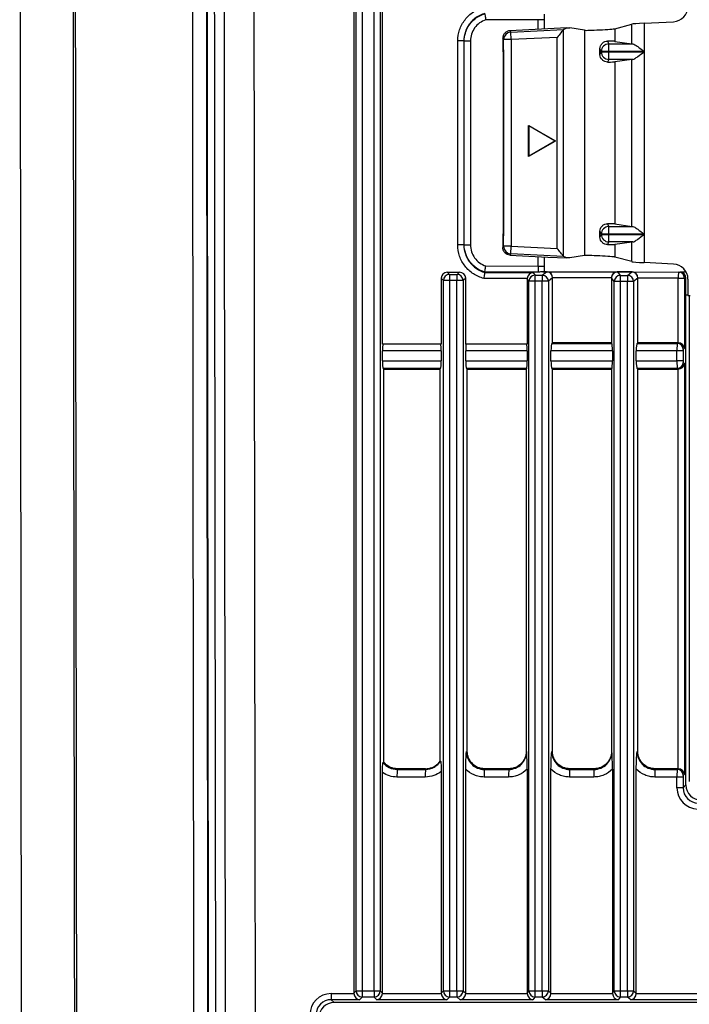
# Model space of a CAD drawing. Units: millimetres. Extents: x 12 to 808, y 36 to 544.
# Drawn here: x 424 to 446, y 339 to 371 of the extents above; entities that cross this region are included whole.
import ezdxf

# ---------------------------------------------------------------- set-up
doc = ezdxf.new("R2010")
doc.units = ezdxf.units.MM

msp = doc.modelspace()

# ---------------------------------------------------------------- linework, layer by layer
at = {"color": 7, "linetype": 'Continuous', "lineweight": 25}
for p, q in [((434.732, 390.382), (434.732, 339.112)), ((434.804, 339.184), (434.804, 384.054)), ((435, 384.054), (435, 339.184)), ((435.393, 339.184), (435.393, 384.054)), ((435.596, 384.054), (435.596, 339.184)), ((423.759, 380.509), (423.85, 306.643)), ((435.667, 360.444), (435.667, 373.663)), ((440.982, 371.287), (440.982, 371.103)), ((440.779, 371.103), (439.062, 371.098)), ((440.982, 371.103), (440.779, 371.103)), ((440.982, 371.103), (440.982, 370.797)), ((441.718, 370.836), (441.102, 370.804)), ((441.609, 370.783), (441.718, 370.836)), ((441.718, 370.836), (441.818, 370.834)), ((442.306, 370.754), (441.818, 370.834)), ((443.298, 370.806), (443.859, 370.956)), ((443.859, 370.31), (443.859, 370.956)), ((444.256, 370.986), (445.225, 371.037)), ((444.256, 370.986), (444.256, 370.058)), ((441.101, 370.804), (439.854, 370.739)), ((439.854, 370.739), (439.854, 370.739)), ((439.854, 370.739), (439.882, 370.698)), ((439.882, 370.698), (441.609, 370.783)), ((439.894, 370.449), (439.882, 370.698)), ((441.403, 370.523), (439.894, 370.449)), ((441.102, 370.804), (441.101, 370.804)), ((441.403, 363.584), (441.403, 370.523)), ((441.602, 370.772), (441.602, 363.335)), ((442.306, 370.754), (442.306, 363.353)), ((443.298, 370.806), (443.298, 370.39)), ((438.139, 363.704), (438.139, 370.404)), ((438.342, 370.404), (438.139, 370.404)), ((438.342, 370.404), (438.342, 363.704)), ((438.353, 370.404), (438.342, 370.404)), ((438.353, 363.704), (438.353, 370.404)), ((438.353, 370.404), (438.555, 370.404)), ((438.555, 370.404), (438.555, 363.704)), ((439.644, 370.449), (439.617, 370.489)), ((439.617, 370.489), (439.617, 370.118)), ((439.617, 370.48), (439.617, 370.118)), ((439.617, 370.48), (439.617, 370.118)), ((439.894, 370.449), (439.644, 370.449)), ((439.644, 363.658), (439.644, 370.449)), ((439.894, 370.449), (439.894, 363.658)), ((443.06, 370.397), (443.104, 370.308)), ((443.104, 370.058), (443.104, 370.308)), ((443.104, 370.308), (443.887, 370.308)), ((443.298, 370.39), (443.859, 370.31)), ((439.617, 370.118), (439.643, 370.11)), ((439.617, 370.118), (439.617, 370.118)), ((439.643, 370.11), (439.643, 363.997)), ((439.643, 370.102), (439.643, 364.006)), ((439.643, 370.102), (439.643, 364.006)), ((442.854, 370.058), (442.809, 370.148)), ((442.809, 369.959), (442.809, 370.148)), ((442.809, 369.959), (442.854, 370.049)), ((443.104, 370.058), (442.854, 370.058)), ((442.854, 370.049), (442.854, 370.058)), ((442.854, 370.049), (443.104, 370.049)), ((443.104, 370.058), (443.104, 370.049)), ((444.256, 370.058), (443.104, 370.058)), ((443.104, 370.049), (444.256, 370.049)), ((443.104, 369.799), (443.104, 370.049)), ((444.256, 370.049), (444.256, 364.058)), ((443.104, 369.799), (443.06, 369.711)), ((443.887, 369.799), (443.104, 369.799)), ((443.859, 369.798), (443.298, 369.717)), ((443.298, 369.717), (443.298, 364.39)), ((443.859, 364.31), (443.859, 369.798)), ((440.463, 367.631), (441.353, 367.117)), ((440.463, 366.603), (440.463, 367.631)), ((440.471, 367.614), (440.463, 367.631)), ((440.471, 367.614), (440.471, 366.614)), ((441.337, 367.114), (440.471, 367.614)), ((441.353, 367.117), (440.463, 366.603)), ((440.471, 366.614), (441.337, 367.114)), ((441.337, 367.114), (441.353, 367.117)), ((440.471, 366.614), (440.463, 366.603)), ((443.06, 364.397), (443.104, 364.308)), ((443.298, 364.39), (443.859, 364.31)), ((442.854, 364.058), (442.809, 364.148)), ((442.809, 363.959), (442.809, 364.148)), ((442.809, 363.959), (442.854, 364.049)), ((442.854, 364.049), (442.854, 364.058)), ((443.104, 364.058), (442.854, 364.058)), ((442.854, 364.049), (443.104, 364.049)), ((443.104, 364.058), (443.104, 364.308)), ((443.104, 364.308), (443.887, 364.308)), ((443.104, 364.058), (443.104, 364.049)), ((444.256, 364.058), (443.104, 364.058)), ((443.104, 364.049), (444.256, 364.049)), ((443.104, 363.799), (443.104, 364.049)), ((444.256, 364.049), (444.256, 363.121)), ((438.342, 363.704), (438.139, 363.704)), ((438.342, 363.704), (438.353, 363.704)), ((438.353, 363.704), (438.555, 363.704)), ((439.643, 363.997), (439.617, 363.989)), ((439.617, 363.989), (439.617, 363.627)), ((439.617, 363.989), (439.617, 363.627)), ((439.617, 363.989), (439.617, 363.619)), ((439.617, 363.989), (439.617, 363.989)), ((443.104, 363.799), (443.06, 363.711)), ((443.887, 363.799), (443.104, 363.799)), ((443.859, 363.797), (443.298, 363.717)), ((443.298, 363.717), (443.298, 363.301)), ((443.859, 363.151), (443.859, 363.797)), ((439.617, 363.619), (439.644, 363.658)), ((439.617, 363.618), (439.617, 363.618)), ((439.894, 363.658), (439.644, 363.658)), ((439.882, 363.409), (439.854, 363.368)), ((439.882, 363.409), (439.894, 363.658)), ((441.609, 363.324), (439.882, 363.409)), ((439.894, 363.658), (441.403, 363.584)), ((439.854, 363.368), (439.854, 363.368)), ((439.854, 363.368), (441.101, 363.304)), ((440.982, 363.31), (440.982, 363.004)), ((441.101, 363.304), (441.102, 363.304)), ((441.102, 363.304), (441.718, 363.272)), ((441.718, 363.272), (441.609, 363.324)), ((441.818, 363.274), (441.718, 363.272)), ((442.306, 363.353), (441.818, 363.274)), ((443.859, 363.151), (443.298, 363.301)), ((445.225, 363.07), (444.256, 363.121)), ((437.796, 362.804), (437.868, 362.732)), ((437.796, 362.804), (438.202, 362.804)), ((437.868, 362.732), (438.116, 362.732)), ((438.116, 362.732), (438.202, 362.804)), ((439.029, 362.81), (439.027, 362.798)), ((439.027, 362.798), (440.607, 362.794)), ((440.782, 362.805), (439.029, 362.81)), ((439.062, 363.009), (440.779, 363.004)), ((440.607, 362.794), (440.677, 362.706)), ((440.779, 363.004), (440.982, 363.004)), ((440.916, 362.706), (441.054, 362.82)), ((441.054, 362.82), (440.929, 362.82)), ((440.939, 362.821), (441.054, 362.82)), ((440.982, 363.004), (440.982, 362.821)), ((441.054, 362.82), (441.074, 362.82)), ((441.074, 362.82), (443.372, 362.814)), ((443.372, 362.814), (443.385, 362.814)), ((443.385, 362.814), (443.477, 362.699)), ((443.854, 362.812), (443.385, 362.814)), ((443.385, 362.814), (443.854, 362.813)), ((443.716, 362.698), (443.854, 362.812)), ((443.854, 362.813), (443.874, 362.813)), ((443.874, 362.813), (445.384, 362.809)), ((445.384, 362.809), (445.432, 362.809)), ((445.638, 362.808), (445.432, 362.809)), ((437.669, 362.533), (437.597, 362.605)), ((437.597, 362.605), (437.597, 360.444)), ((437.669, 339.184), (437.669, 362.533)), ((437.865, 362.533), (437.669, 362.533)), ((437.865, 362.533), (437.865, 339.184)), ((438.113, 362.533), (437.865, 362.533)), ((438.315, 362.533), (438.113, 362.533)), ((438.113, 339.184), (438.113, 362.533)), ((438.401, 362.604), (438.315, 362.533)), ((438.315, 362.533), (438.315, 339.184)), ((438.401, 360.444), (438.401, 362.604)), ((440.42, 362.595), (438.996, 362.599)), ((440.477, 362.507), (440.42, 362.579)), ((440.42, 362.579), (440.42, 360.444)), ((440.673, 362.507), (440.477, 362.507)), ((440.477, 339.184), (440.477, 362.507)), ((440.913, 362.506), (440.673, 362.507)), ((440.673, 362.507), (440.673, 339.184)), ((440.677, 362.706), (440.916, 362.706)), ((441.115, 362.506), (440.913, 362.506)), ((440.913, 339.184), (440.913, 362.506)), ((441.252, 362.62), (441.115, 362.506)), ((441.115, 362.506), (441.115, 339.184)), ((441.253, 362.62), (441.252, 362.62)), ((441.253, 360.488), (441.253, 362.62)), ((443.185, 362.615), (441.253, 362.62)), ((443.277, 362.5), (443.185, 362.614)), ((443.185, 362.614), (443.185, 360.488)), ((443.185, 362.614), (443.185, 362.614)), ((443.473, 362.5), (443.277, 362.5)), ((443.277, 339.184), (443.277, 362.5)), ((443.713, 362.499), (443.473, 362.5)), ((443.473, 362.5), (443.473, 339.184)), ((443.477, 362.699), (443.716, 362.698)), ((443.713, 339.184), (443.713, 362.499)), ((443.915, 362.499), (443.713, 362.499)), ((444.052, 362.613), (443.915, 362.499)), ((443.915, 362.499), (443.915, 339.184)), ((444.053, 362.613), (444.052, 362.613)), ((444.053, 360.488), (444.053, 362.613)), ((445.38, 362.609), (444.053, 362.613)), ((445.38, 360.488), (445.38, 362.609)), ((445.38, 362.609), (445.583, 362.609)), ((445.583, 362.609), (445.583, 360.305)), ((445.632, 362.609), (445.583, 362.609)), ((445.632, 345.953), (445.632, 362.609)), ((445.699, 362.571), (445.699, 362.041)), ((445.699, 362.049), (445.632, 362.049)), ((445.699, 362.041), (445.774, 362.041)), ((445.74, 362.041), (445.74, 346.064)), ((445.74, 362.041), (445.74, 346.064)), ((445.74, 362.041), (445.74, 346.064)), ((441.225, 360.464), (441.253, 360.488)), ((441.225, 360.464), (443.204, 360.464)), ((443.185, 360.488), (441.253, 360.488)), ((443.204, 360.464), (443.185, 360.488)), ((444.025, 360.464), (444.053, 360.488)), ((444.025, 360.464), (445.344, 360.464)), ((445.367, 360.488), (444.053, 360.488)), ((445.344, 360.464), (445.367, 360.488)), ((437.597, 360.444), (435.667, 360.444)), ((435.667, 359.892), (435.667, 360.215)), ((437.597, 360.215), (435.667, 360.215)), ((437.597, 360.215), (437.597, 359.892)), ((440.42, 360.444), (438.401, 360.444)), ((438.401, 359.892), (438.401, 360.215)), ((440.42, 360.215), (438.401, 360.215)), ((440.42, 360.215), (440.42, 359.892)), ((441.201, 359.892), (441.201, 360.215)), ((443.22, 360.215), (441.201, 360.215)), ((443.22, 360.215), (443.22, 359.892)), ((444.001, 359.892), (444.001, 360.215)), ((445.336, 360.215), (444.001, 360.215)), ((445.336, 359.892), (445.336, 360.215)), ((445.539, 360.215), (445.336, 360.215)), ((445.543, 360.265), (445.539, 360.215)), ((445.539, 360.215), (445.539, 359.892)), ((445.583, 360.305), (445.543, 360.265)), ((435.667, 359.892), (437.597, 359.892)), ((438.401, 359.892), (440.42, 359.892)), ((441.201, 359.892), (443.22, 359.892)), ((444.001, 359.892), (445.336, 359.892)), ((445.539, 359.892), (445.336, 359.892)), ((445.539, 359.892), (445.543, 359.842)), ((445.543, 359.842), (445.583, 359.803)), ((435.687, 359.643), (435.711, 359.619)), ((437.577, 359.643), (435.687, 359.643)), ((435.711, 346.702), (435.711, 359.619)), ((435.711, 359.619), (437.553, 359.619)), ((437.577, 359.643), (437.553, 359.619)), ((437.553, 359.619), (437.553, 346.738)), ((438.425, 359.643), (438.453, 359.619)), ((440.404, 359.643), (438.425, 359.643)), ((438.453, 347.054), (438.453, 359.619)), ((438.453, 359.619), (440.385, 359.619)), ((440.404, 359.643), (440.385, 359.619)), ((440.385, 359.619), (440.385, 347.054)), ((441.225, 359.643), (441.253, 359.619)), ((443.204, 359.643), (441.225, 359.643)), ((441.253, 347.054), (441.253, 359.619)), ((441.253, 359.619), (443.185, 359.619)), ((443.204, 359.643), (443.185, 359.619)), ((443.185, 359.619), (443.185, 347.054)), ((444.025, 359.643), (444.053, 359.619)), ((445.344, 359.643), (444.025, 359.643)), ((444.053, 347.054), (444.053, 359.619)), ((444.053, 359.619), (445.367, 359.619)), ((445.367, 359.619), (445.344, 359.643)), ((445.38, 346.488), (445.38, 359.62)), ((445.583, 359.803), (445.583, 346.305)), ((438.425, 347.054), (438.453, 347.054)), ((440.404, 347.054), (440.385, 347.054)), ((441.225, 347.054), (441.253, 347.054)), ((443.204, 347.054), (443.185, 347.054)), ((444.025, 347.054), (444.053, 347.054)), ((435.687, 346.688), (435.711, 346.702)), ((435.667, 339.113), (435.667, 346.365)), ((436.149, 346.464), (436.154, 346.488)), ((436.149, 346.464), (437.079, 346.464)), ((437.084, 346.488), (436.154, 346.488)), ((437.079, 346.464), (437.084, 346.488)), ((437.597, 346.397), (437.597, 339.112)), ((438.401, 339.112), (438.401, 346.478)), ((439.014, 346.464), (439.019, 346.488)), ((439.014, 346.464), (439.814, 346.464)), ((439.819, 346.488), (439.019, 346.488)), ((439.814, 346.464), (439.819, 346.488)), ((440.42, 346.478), (440.42, 339.112)), ((441.201, 339.112), (441.201, 346.478)), ((441.814, 346.464), (441.819, 346.488)), ((441.814, 346.464), (442.614, 346.464)), ((442.619, 346.488), (441.819, 346.488)), ((442.614, 346.464), (442.619, 346.488)), ((443.22, 346.478), (443.22, 339.112)), ((444.001, 339.112), (444.001, 346.478)), ((444.614, 346.464), (444.619, 346.488)), ((444.614, 346.464), (445.344, 346.464)), ((445.367, 346.488), (444.619, 346.488)), ((445.344, 346.464), (445.367, 346.488)), ((445.543, 346.265), (445.539, 346.215)), ((445.583, 346.305), (445.543, 346.265)), ((437.075, 346.215), (436.145, 346.215)), ((439.81, 346.215), (439.01, 346.215)), ((442.61, 346.215), (441.81, 346.215)), ((445.336, 346.215), (444.61, 346.215)), ((445.336, 345.859), (445.336, 346.215)), ((445.539, 346.215), (445.336, 346.215)), ((445.539, 346.215), (445.539, 345.859)), ((445.539, 345.859), (445.632, 345.953)), ((445.539, 345.859), (445.336, 345.859)), ((434.732, 339.112), (434.804, 339.184)), ((434.804, 339.184), (435, 339.184)), ((435, 339.184), (435.393, 339.184)), ((435.393, 339.184), (435.596, 339.184)), ((435.596, 339.184), (435.667, 339.113)), ((437.597, 339.112), (437.669, 339.184)), ((437.669, 339.184), (437.865, 339.184)), ((437.865, 339.184), (438.113, 339.184)), ((438.113, 339.184), (438.315, 339.184)), ((438.315, 339.184), (438.401, 339.112)), ((440.42, 339.112), (440.477, 339.184)), ((440.477, 339.184), (440.673, 339.184)), ((440.673, 339.184), (440.913, 339.184)), ((440.913, 339.184), (441.115, 339.184)), ((441.115, 339.184), (441.201, 339.112)), ((443.22, 339.112), (443.277, 339.184)), ((443.277, 339.184), (443.473, 339.184)), ((443.473, 339.184), (443.713, 339.184)), ((443.713, 339.184), (443.915, 339.184)), ((443.915, 339.184), (444.001, 339.112)), ((433.984, 339.096), (434.733, 339.096)), ((433.987, 338.897), (434.08, 338.804)), ((434.915, 338.897), (433.987, 338.897)), ((452.647, 338.804), (434.08, 338.804)), ((435.003, 338.985), (434.915, 338.897)), ((435.396, 338.985), (435.003, 338.985)), ((435.484, 338.897), (435.396, 338.985)), ((437.78, 338.897), (435.484, 338.897)), ((435.666, 339.096), (437.598, 339.096)), ((437.868, 338.985), (437.78, 338.897)), ((438.116, 338.985), (437.868, 338.985)), ((438.221, 338.897), (438.116, 338.985)), ((440.606, 338.897), (438.221, 338.897)), ((438.4, 339.096), (440.42, 339.096)), ((440.676, 338.985), (440.606, 338.897)), ((440.916, 338.985), (440.676, 338.985)), ((441.021, 338.897), (440.916, 338.985)), ((443.406, 338.897), (441.021, 338.897)), ((441.2, 339.096), (443.22, 339.096)), ((443.476, 338.985), (443.406, 338.897)), ((443.716, 338.985), (443.476, 338.985)), ((443.821, 338.897), (443.716, 338.985)), ((446.206, 338.897), (443.821, 338.897)), ((444, 339.096), (446.02, 339.096))]:
    msp.add_line(p, q, dxfattribs=at)
at = {"color": 8, "linetype": 'Continuous', "lineweight": 25}
for p, q in [((440.779, 370.787), (440.779, 371.103)), ((440.779, 363.004), (440.779, 363.32))]:
    msp.add_line(p, q, dxfattribs=at)
at = {"color": 7, "linetype": 'Continuous', "lineweight": 25}
for centre, radius, start, end in [((439.895, 370.448), 0.25, 92.9086, 179.8623), ((443.104, 370.058), 0.25, 90.0069, 179.9865), ((439.867, 370.118), 0.25, 180, 206.3207), ((443.104, 370.049), 0.25, 180.0135, 269.9931), ((439.867, 363.989), 0.25, 153.6793, 180), ((443.104, 364.058), 0.25, 90.0069, 179.9865), ((443.104, 364.049), 0.25, 180.0135, 269.9931), ((439.895, 363.659), 0.25, 180.1377, 267.0914), ((437.87, 362.531), 0.201, 90.5947, 179.4928), ((441.333, 362.577), 3.469, 177.438, 180.7296), ((441.581, 362.577), 3.469, 177.438, 180.7296), ((438.114, 362.531), 0.201, 0.5622, 89.4292), ((441.051, 362.619), 0.201, 0.56, 89.2811), ((441.053, 362.621), 0.199, 359.8417, 89.6927), ((441.055, 362.82), 0.00106, 135.2521, 180.8784), ((443.386, 362.613), 0.201, 90.3057, 179.5532), ((443.385, 362.615), 0.2, 89.9202, 180.0692), ((443.386, 362.814), 0.00106, 135.2521, 180.8784), ((443.855, 362.812), 0.00106, 135.2521, 180.8784), ((443.853, 362.614), 0.199, 359.8417, 89.6927), ((443.851, 362.611), 0.201, 0.56, 89.2811), ((448.248, 362.652), 2.868, 176.8518, 180.8486), ((445.383, 362.61), 0.2, 359.89, 89.741), ((440.678, 362.505), 0.201, 90.3057, 179.5532), ((444.142, 362.542), 3.469, 177.288, 180.5797), ((444.382, 362.541), 3.469, 177.288, 180.5797), ((440.914, 362.504), 0.201, 0.56, 89.2811), ((443.478, 362.498), 0.201, 90.3057, 179.5532), ((446.942, 362.535), 3.469, 177.288, 180.5797), ((447.182, 362.534), 3.469, 177.288, 180.5797), ((443.714, 362.497), 0.201, 0.56, 89.2811), ((445.342, 360.263), 0.201, 0.509, 89.5784), ((445.342, 359.844), 0.201, 270.4216, 359.491), ((440.481, 346.27), 4.336, 177.4379, 180.7297), ((441.411, 346.27), 4.336, 177.4379, 180.7297), ((443.346, 346.27), 4.336, 177.4379, 180.7297), ((444.146, 346.27), 4.336, 177.4379, 180.7297), ((446.146, 346.27), 4.336, 177.4379, 180.7297), ((446.946, 346.27), 4.336, 177.4379, 180.7297), ((448.946, 346.27), 4.336, 177.4379, 180.7297), ((445.342, 346.263), 0.201, 0.509, 89.5784), ((435.005, 339.186), 0.201, 180.5072, 269.4053), ((438.468, 339.14), 3.469, 179.2704, 182.562), ((438.862, 339.14), 3.469, 179.2704, 182.562), ((435.395, 339.186), 0.201, 270.4216, 359.4909), ((437.87, 339.186), 0.201, 180.5072, 269.4053), ((441.333, 339.14), 3.469, 179.2704, 182.562), ((441.581, 339.14), 3.469, 179.2704, 182.562), ((438.114, 339.186), 0.201, 270.5708, 359.4378), ((440.678, 339.185), 0.201, 180.4456, 269.5457), ((444.141, 339.14), 3.469, 179.2704, 182.562), ((444.381, 339.14), 3.469, 179.2704, 182.562), ((440.914, 339.186), 0.201, 270.5708, 359.4378), ((443.478, 339.185), 0.201, 180.4456, 269.5457), ((446.941, 339.14), 3.469, 179.2704, 182.562), ((447.181, 339.14), 3.469, 179.2704, 182.562), ((443.714, 339.186), 0.201, 270.5708, 359.4378), ((437.452, 339.052), 3.469, 179.2704, 182.562)]:
    msp.add_arc(centre, radius, start, end, dxfattribs=at)
at = {"color": 8, "linetype": 'Continuous', "lineweight": 25}
for centre, start, end in [((439.867, 370.118), 179.9769, 206.2401), ((439.867, 363.989), 153.7599, 180.0231)]:
    msp.add_arc(centre, 0.25, start, end, dxfattribs=at)
at = {"color": 7, "linetype": 'Continuous', "lineweight": 25}
for centre, major_axis, ratio, start_param, end_param in [((445.198, 371.537), (0.284, -0.412), 0.999529, 5.731428, 7.249416), ((444.256, 370.976), (0.4, 0.021), 0.026121, 1.569426, 3.019137), ((441.611, 370.533), (0, 0.25), 0.121545, 0.05843, 0.307247), ((442.802, 370.782), (0.5, 0.026), 0.026121, 3.261323, 6.16073), ((442.802, 370.389), (0.5, 0), 0.017455, 0.121085, 1.029221), ((444.256, 370.311), (0.4, 0), 0.017455, 3.262678, 3.537784), ((442.802, 369.718), (0.5, 0), 0.017455, 5.253965, 6.1621), ((444.256, 369.797), (0.4, 0), 0.017455, 2.745401, 3.020507), ((442.802, 364.389), (0.5, 0), 0.017455, 0.121085, 1.029221), ((444.256, 364.311), (0.4, 0), 0.017455, 3.262678, 3.537784), ((442.802, 363.718), (0.5, 0), 0.017455, 5.253965, 6.1621), ((444.256, 363.797), (0.4, 0), 0.017455, 2.745401, 3.020507), ((439.867, 363.619), (0.078, 0.252), 0.940287, 1.855151, 1.856933), ((441.611, 363.574), (0, 0.25), 0.121545, 2.834346, 3.083163), ((442.802, 363.325), (0.5, -0.026), 0.026121, 0.122456, 3.021862), ((444.256, 363.131), (0.4, -0.021), 0.026121, 3.264048, 4.713759), ((445.198, 362.571), (-0.284, -0.412), 0.999529, 2.175362, 3.69335), ((437.798, 362.603), (0.154, -0.13), 0.990804, 2.277725, 3.83941), ((438.2, 362.603), (0.141, 0.144), 0.99243, 5.491486, 7.054685), ((440.606, 362.595), (0.089, 0.184), 0.895935, 0.493079, 1.976641), ((440.782, 363.004), (-0.001, 0.2), 0.017452, 1.570659, 3.054221), ((441.074, 362.62), (0.001, 0.2), 0.898739, 4.714993, 6.283185), ((443.371, 362.614), (0.001, 0.2), 0.933644, 0, 1.570842), ((443.874, 362.613), (0.001, 0.2), 0.898739, 4.714993, 6.283185), ((445.432, 362.609), (0.2, -0.001), 0.997716, 0.003481, 1.571669), ((440.62, 362.577), (-0.141, 0.144), 0.992414, 0.710477, 0.792716), ((441.274, 362.62), (0, 0.2), 0.104927, 1.567915, 1.570565), ((443.385, 362.614), (0.201, 0), 0.996346, 3.141201, 3.143767), ((444.074, 362.613), (0, 0.2), 0.104927, 1.567915, 1.570565), ((441.227, 360.215), (0, 0.25), 0.104928, 0.087266, 1.570796), ((443.202, 360.215), (0, 0.25), 0.070023, 4.712389, 6.195919), ((444.027, 360.215), (0, 0.25), 0.104928, 0.087266, 1.570796), ((445.344, 360.215), (0, 0.25), 0.031436, 0.087266, 1.570796), ((445.366, 360.287), (0.124, 0.159), 0.993751, 0.595671, 0.659404), ((445.384, 360.305), (0.188, -0.078), 0.883823, 0.437891, 1.938874), ((435.689, 360.215), (0, 0.25), 0.087369, 0.411977, 1.570796), ((437.575, 360.215), (0, 0.25), 0.087636, 4.712389, 5.871209), ((438.427, 360.215), (0, 0.25), 0.104928, 0.411977, 1.570796), ((440.402, 360.215), (0, 0.25), 0.070023, 4.712389, 5.871209), ((435.689, 359.892), (0, 0.25), 0.087369, 1.570796, 3.054326), ((437.575, 359.892), (0, 0.25), 0.087636, 3.228859, 4.712389), ((438.427, 359.892), (0, 0.25), 0.104928, 1.570796, 3.054326), ((440.402, 359.892), (0, 0.25), 0.070023, 3.228859, 4.712389), ((441.227, 359.892), (0, 0.25), 0.104928, 1.570796, 3.054326), ((443.202, 359.892), (0, 0.25), 0.070023, 3.228859, 4.712389), ((444.027, 359.892), (0, 0.25), 0.104928, 1.570796, 3.054326), ((445.344, 359.892), (0, 0.25), 0.031436, 1.570796, 3.054326), ((445.366, 359.82), (-0.124, 0.159), 0.993751, 2.482189, 2.545922), ((445.384, 359.803), (0.188, 0.078), 0.883823, 4.344312, 5.845295), ((445.344, 346.215), (0, 0.25), 0.031436, 0.087266, 1.570796), ((445.366, 346.287), (0.124, 0.159), 0.993751, 0.595671, 0.659404), ((445.384, 346.305), (0.188, -0.078), 0.883823, 0.437891, 1.938874), ((446.133, 345.956), (0.309, 0.397), 0.99375, 2.236208, 3.800924), ((446.038, 345.864), (0.433, 0.555), 0.99375, 2.236208, 3.781715), ((446.041, 345.864), (0.323, 0.389), 0.988368, 2.267357, 3.832073), ((434.933, 339.114), (0.154, 0.13), 0.990804, 2.443776, 2.521944), ((435.467, 339.114), (-0.124, 0.159), 0.99375, 3.965778, 4.046977), ((437.798, 339.114), (0.154, 0.13), 0.990804, 2.443776, 2.521944), ((438.2, 339.114), (-0.141, 0.144), 0.99243, 3.853609, 3.933292), ((440.62, 339.114), (0.141, 0.144), 0.99243, 2.349894, 2.429576), ((441, 339.114), (-0.141, 0.144), 0.99243, 3.853609, 3.933292), ((443.42, 339.114), (0.141, 0.144), 0.99243, 2.349894, 2.429576), ((443.8, 339.114), (-0.141, 0.144), 0.99243, 3.853609, 3.933292), ((433.988, 338.394), (-0.433, 0.555), 0.99375, 5.623854, 7.18857), ((433.991, 338.394), (-0.323, 0.389), 0.988368, 5.592705, 7.157421), ((434.083, 338.302), (-0.309, 0.397), 0.99375, 5.623854, 7.18857), ((434.916, 339.096), (-0.078, 0.188), 0.885873, 1.219459, 2.702976), ((435.484, 339.096), (0.078, 0.188), 0.88189, 3.579452, 5.062968), ((437.781, 339.096), (-0.078, 0.188), 0.885873, 1.219459, 2.702976), ((438.221, 339.096), (0.069, 0.191), 0.870366, 3.534296, 5.017812), ((440.606, 339.096), (-0.088, 0.184), 0.89606, 1.164203, 2.64772), ((441.021, 339.096), (0.069, 0.191), 0.870366, 3.534296, 5.017812), ((443.406, 339.096), (-0.088, 0.184), 0.89606, 1.164203, 2.64772), ((443.821, 339.096), (0.069, 0.191), 0.870366, 3.534296, 5.017812)]:
    msp.add_ellipse(centre, major_axis=major_axis, ratio=ratio, start_param=start_param, end_param=end_param, dxfattribs=at)
for points in [[(425.968, 209.189), (425.676, 271.36), (425.525, 333.531), (425.514, 395.702)], [(425.573, 395.675), (425.583, 333.532), (425.734, 271.39), (426.025, 209.248)], [(430.912, 211.232), (430.627, 272.615), (430.478, 333.999), (430.468, 395.383)], [(431.438, 395.383), (431.448, 334.001), (431.597, 272.618), (431.883, 211.237)], [(429.841, 218.253), (429.588, 274.783), (429.452, 331.313), (429.431, 387.843)], [(429.882, 387.844), (429.902, 331.314), (430.038, 274.784), (430.291, 218.255)], [(430.324, 218.252), (430.071, 274.783), (429.934, 331.315), (429.914, 387.846)], [(430.139, 387.846), (430.159, 331.315), (430.296, 274.784), (430.549, 218.253)], [(439.027, 362.798), (439.027, 362.798), (439.027, 362.798), (439.027, 362.798)], [(439.029, 362.81), (439.029, 362.81), (439.029, 362.81), (439.029, 362.81)], [(440.929, 362.82), (440.889, 362.814), (440.835, 362.81), (440.782, 362.805)], [(440.929, 362.82), (440.932, 362.821), (440.936, 362.821), (440.939, 362.821)], [(437.553, 346.738), (437.561, 346.738), (437.569, 346.738), (437.577, 346.738)]]:
    msp.add_open_spline(points, degree=3, dxfattribs=at)
for points, knots in [([(438.139, 370.404), (438.139, 370.53), (438.16, 370.654), (438.241, 370.893), (438.301, 371.003), (438.456, 371.203), (438.548, 371.288), (438.706, 371.391), (438.761, 371.421), (438.876, 371.472), (438.935, 371.491), (438.996, 371.508)], [0, 0, 0, 0, 0.25, 0.25, 0.5, 0.5, 0.75, 0.75, 0.875, 0.875, 1, 1, 1, 1]), ([(439.027, 371.309), (438.929, 371.281), (438.836, 371.238), (438.667, 371.123), (438.594, 371.053), (438.471, 370.89), (438.423, 370.801), (438.358, 370.607), (438.342, 370.505), (438.342, 370.404)], [0, 0, 0, 0, 0.25, 0.25, 0.5, 0.5, 0.75, 0.75, 1, 1, 1, 1]), ([(438.353, 370.404), (438.353, 370.454), (438.357, 370.504), (438.373, 370.603), (438.385, 370.651), (438.433, 370.795), (438.48, 370.883), (438.601, 371.044), (438.674, 371.113), (438.84, 371.227), (438.932, 371.27), (439.029, 371.298)], [0, 0, 0, 0, 0.125, 0.125, 0.25, 0.25, 0.5, 0.5, 0.75, 0.75, 1, 1, 1, 1]), ([(439.029, 371.297), (439.03, 371.293), (439.034, 371.27), (439.046, 371.197), (439.054, 371.147), (439.062, 371.098)], [0, 0, 0, 0, 0.5, 0.5, 1, 1, 1, 1]), ([(439.062, 371.098), (438.915, 371.051), (438.785, 370.957), (438.65, 370.771), (438.615, 370.703), (438.567, 370.556), (438.555, 370.481), (438.555, 370.404)], [0, 0, 0, 0, 0.5, 0.5, 0.75, 0.75, 1, 1, 1, 1]), ([(439.854, 370.739), (439.79, 370.735), (439.729, 370.707), (439.664, 370.638), (439.646, 370.611), (439.629, 370.567), (439.624, 370.552), (439.62, 370.528), (439.619, 370.52), (439.618, 370.508), (439.617, 370.504), (439.617, 370.498), (439.617, 370.496), (439.617, 370.493), (439.617, 370.492), (439.617, 370.49), (439.617, 370.489), (439.617, 370.489)], [0, 0, 0, 0, 0.5, 0.5, 0.75, 0.75, 0.875, 0.875, 0.9375, 0.9375, 0.96875, 0.96875, 0.984375, 0.984375, 0.992188, 0.992188, 1, 1, 1, 1]), ([(439.854, 370.739), (439.79, 370.735), (439.729, 370.707), (439.664, 370.638), (439.646, 370.611), (439.629, 370.567), (439.624, 370.552), (439.62, 370.528), (439.619, 370.52), (439.618, 370.508), (439.617, 370.504), (439.617, 370.498), (439.617, 370.496), (439.617, 370.493), (439.617, 370.492), (439.617, 370.49), (439.617, 370.489), (439.617, 370.489)], [0, 0, 0, 0, 0.5, 0.5, 0.75, 0.75, 0.875, 0.875, 0.9375, 0.9375, 0.96875, 0.96875, 0.984375, 0.984375, 0.992188, 0.992188, 1, 1, 1, 1]), ([(441.602, 370.772), (441.594, 370.752), (441.561, 370.711), (441.487, 370.622), (441.445, 370.572), (441.403, 370.523)], [0, 0, 0, 0, 0.5, 0.5, 1, 1, 1, 1]), ([(441.602, 370.772), (441.594, 370.752), (441.561, 370.711), (441.487, 370.622), (441.445, 370.572), (441.403, 370.523)], [0, 0, 0, 0, 0.5, 0.5, 1, 1, 1, 1]), ([(442.809, 370.148), (442.809, 370.182), (442.816, 370.216), (442.843, 370.278), (442.863, 370.306), (442.911, 370.352), (442.94, 370.37), (443, 370.392), (443.031, 370.397), (443.06, 370.397)], [0, 0, 0, 0, 0.25, 0.25, 0.5, 0.5, 0.75, 0.75, 1, 1, 1, 1]), ([(442.809, 370.148), (442.809, 370.182), (442.816, 370.216), (442.843, 370.278), (442.863, 370.306), (442.911, 370.352), (442.94, 370.37), (443, 370.392), (443.031, 370.397), (443.06, 370.397)], [0, 0, 0, 0, 0.25, 0.25, 0.5, 0.5, 0.75, 0.75, 1, 1, 1, 1]), ([(443.887, 370.308), (443.905, 370.307), (443.929, 370.296), (443.985, 370.263), (444.017, 370.242), (444.114, 370.171), (444.186, 370.114), (444.256, 370.058)], [0, 0, 0, 0, 0.25, 0.25, 0.5, 0.5, 1, 1, 1, 1]), ([(443.887, 370.308), (443.905, 370.307), (443.929, 370.296), (443.985, 370.263), (444.017, 370.242), (444.114, 370.171), (444.186, 370.114), (444.256, 370.058)], [0, 0, 0, 0, 0.25, 0.25, 0.5, 0.5, 1, 1, 1, 1]), ([(443.06, 369.711), (443.031, 369.71), (443, 369.715), (442.94, 369.738), (442.911, 369.756), (442.838, 369.824), (442.809, 369.891), (442.809, 369.959)], [0, 0, 0, 0, 0.25, 0.25, 0.5, 0.5, 1, 1, 1, 1]), ([(443.06, 369.711), (443.031, 369.71), (443, 369.715), (442.94, 369.738), (442.911, 369.756), (442.838, 369.824), (442.809, 369.891), (442.809, 369.959)], [0, 0, 0, 0, 0.25, 0.25, 0.5, 0.5, 1, 1, 1, 1]), ([(443.887, 369.799), (443.905, 369.8), (443.929, 369.811), (443.985, 369.844), (444.017, 369.866), (444.114, 369.937), (444.186, 369.994), (444.256, 370.049)], [0, 0, 0, 0, 0.25, 0.25, 0.5, 0.5, 1, 1, 1, 1]), ([(443.887, 369.799), (443.905, 369.8), (443.929, 369.811), (443.985, 369.844), (444.017, 369.866), (444.114, 369.937), (444.186, 369.994), (444.256, 370.049)], [0, 0, 0, 0, 0.25, 0.25, 0.5, 0.5, 1, 1, 1, 1]), ([(442.809, 364.148), (442.809, 364.182), (442.816, 364.215), (442.843, 364.277), (442.863, 364.306), (442.911, 364.352), (442.94, 364.369), (443, 364.392), (443.031, 364.397), (443.06, 364.397)], [0, 0, 0, 0, 0.25, 0.25, 0.5, 0.5, 0.75, 0.75, 1, 1, 1, 1]), ([(442.809, 364.148), (442.809, 364.182), (442.816, 364.215), (442.843, 364.277), (442.863, 364.306), (442.911, 364.352), (442.94, 364.369), (443, 364.392), (443.031, 364.397), (443.06, 364.397)], [0, 0, 0, 0, 0.25, 0.25, 0.5, 0.5, 0.75, 0.75, 1, 1, 1, 1]), ([(443.887, 364.308), (443.905, 364.307), (443.929, 364.296), (443.985, 364.263), (444.017, 364.241), (444.114, 364.17), (444.186, 364.114), (444.256, 364.058)], [0, 0, 0, 0, 0.25, 0.25, 0.5, 0.5, 1, 1, 1, 1]), ([(443.887, 364.308), (443.905, 364.307), (443.929, 364.296), (443.985, 364.263), (444.017, 364.241), (444.114, 364.17), (444.186, 364.114), (444.256, 364.058)], [0, 0, 0, 0, 0.25, 0.25, 0.5, 0.5, 1, 1, 1, 1]), ([(443.887, 363.799), (443.905, 363.8), (443.929, 363.811), (443.985, 363.844), (444.017, 363.866), (444.114, 363.937), (444.186, 363.993), (444.256, 364.049)], [0, 0, 0, 0, 0.25, 0.25, 0.5, 0.5, 1, 1, 1, 1]), ([(443.887, 363.799), (443.905, 363.8), (443.929, 363.811), (443.985, 363.844), (444.017, 363.866), (444.114, 363.937), (444.186, 363.993), (444.256, 364.049)], [0, 0, 0, 0, 0.25, 0.25, 0.5, 0.5, 1, 1, 1, 1]), ([(438.996, 362.599), (438.935, 362.616), (438.875, 362.635), (438.761, 362.686), (438.706, 362.716), (438.548, 362.82), (438.456, 362.905), (438.301, 363.104), (438.241, 363.214), (438.16, 363.453), (438.139, 363.577), (438.139, 363.704)], [0, 0, 0, 0, 0.125, 0.125, 0.25, 0.25, 0.5, 0.5, 0.75, 0.75, 1, 1, 1, 1]), ([(438.342, 363.704), (438.342, 363.602), (438.358, 363.501), (438.423, 363.307), (438.471, 363.217), (438.594, 363.054), (438.667, 362.984), (438.836, 362.869), (438.929, 362.826), (439.027, 362.798)], [0, 0, 0, 0, 0.25, 0.25, 0.5, 0.5, 0.75, 0.75, 1, 1, 1, 1]), ([(439.029, 362.81), (438.932, 362.837), (438.84, 362.88), (438.674, 362.994), (438.601, 363.063), (438.48, 363.224), (438.433, 363.313), (438.369, 363.504), (438.353, 363.604), (438.353, 363.704)], [0, 0, 0, 0, 0.25, 0.25, 0.5, 0.5, 0.75, 0.75, 1, 1, 1, 1]), ([(438.555, 363.704), (438.555, 363.626), (438.567, 363.551), (438.615, 363.405), (438.65, 363.336), (438.785, 363.15), (438.914, 363.056), (439.062, 363.009)], [0, 0, 0, 0, 0.25, 0.25, 0.5, 0.5, 1, 1, 1, 1]), ([(443.06, 363.711), (443.031, 363.71), (443, 363.715), (442.94, 363.738), (442.911, 363.755), (442.838, 363.824), (442.809, 363.891), (442.809, 363.959)], [0, 0, 0, 0, 0.25, 0.25, 0.5, 0.5, 1, 1, 1, 1]), ([(443.06, 363.711), (443.031, 363.71), (443, 363.715), (442.94, 363.738), (442.911, 363.755), (442.838, 363.824), (442.809, 363.891), (442.809, 363.959)], [0, 0, 0, 0, 0.25, 0.25, 0.5, 0.5, 1, 1, 1, 1]), ([(439.854, 363.368), (439.79, 363.372), (439.729, 363.4), (439.664, 363.469), (439.646, 363.496), (439.629, 363.54), (439.624, 363.555), (439.62, 363.579), (439.619, 363.587), (439.618, 363.599), (439.617, 363.603), (439.617, 363.608), (439.617, 363.61), (439.617, 363.614), (439.617, 363.617), (439.617, 363.618)], [0, 0, 0, 0, 0.5, 0.5, 0.75, 0.75, 0.875, 0.875, 0.9375, 0.9375, 0.96875, 0.96875, 0.984375, 0.984375, 1, 1, 1, 1]), ([(439.854, 363.368), (439.79, 363.372), (439.729, 363.4), (439.664, 363.469), (439.646, 363.496), (439.629, 363.54), (439.624, 363.555), (439.62, 363.579), (439.619, 363.587), (439.618, 363.599), (439.617, 363.603), (439.617, 363.608), (439.617, 363.61), (439.617, 363.614), (439.617, 363.617), (439.617, 363.618)], [0, 0, 0, 0, 0.5, 0.5, 0.75, 0.75, 0.875, 0.875, 0.9375, 0.9375, 0.96875, 0.96875, 0.984375, 0.984375, 1, 1, 1, 1]), ([(441.602, 363.335), (441.594, 363.355), (441.561, 363.397), (441.487, 363.486), (441.445, 363.535), (441.403, 363.584)], [0, 0, 0, 0, 0.5, 0.5, 1, 1, 1, 1]), ([(441.602, 363.335), (441.594, 363.355), (441.561, 363.397), (441.487, 363.486), (441.445, 363.535), (441.403, 363.584)], [0, 0, 0, 0, 0.5, 0.5, 1, 1, 1, 1]), ([(439.027, 362.798), (439.026, 362.794), (439.021, 362.77), (439.01, 362.697), (439.003, 362.648), (438.996, 362.599)], [0, 0, 0, 0, 0.5, 0.5, 1, 1, 1, 1]), ([(439.029, 362.81), (439.03, 362.814), (439.034, 362.838), (439.046, 362.911), (439.054, 362.96), (439.062, 363.009)], [0, 0, 0, 0, 0.5, 0.5, 1, 1, 1, 1]), ([(438.401, 346.478), (438.401, 346.584), (438.404, 346.687), (438.413, 346.877), (438.419, 346.966), (438.425, 347.054)], [0, 0, 0, 0, 0.5, 0.5, 1, 1, 1, 1]), ([(438.425, 347.054), (438.425, 346.976), (438.44, 346.898), (438.499, 346.757), (438.543, 346.691), (438.652, 346.582), (438.717, 346.539), (438.86, 346.48), (438.937, 346.464), (439.014, 346.464)], [0, 0, 0, 0, 0.25, 0.25, 0.5, 0.5, 0.75, 0.75, 1, 1, 1, 1]), ([(439.019, 346.488), (438.945, 346.488), (438.871, 346.503), (438.734, 346.559), (438.671, 346.601), (438.567, 346.706), (438.525, 346.769), (438.468, 346.906), (438.453, 346.98), (438.453, 347.054)], [0, 0, 0, 0, 0.392699, 0.392699, 0.785398, 0.785398, 1.178097, 1.178097, 1.570796, 1.570796, 1.570796, 1.570796]), ([(439.814, 346.464), (439.891, 346.464), (439.968, 346.48), (440.111, 346.539), (440.176, 346.582), (440.285, 346.691), (440.329, 346.757), (440.388, 346.898), (440.404, 346.977), (440.404, 347.054)], [0, 0, 0, 0, 0.25, 0.25, 0.5, 0.5, 0.75, 0.75, 1, 1, 1, 1]), ([(440.385, 347.054), (440.385, 346.98), (440.37, 346.906), (440.313, 346.769), (440.271, 346.706), (440.167, 346.601), (440.104, 346.559), (439.967, 346.503), (439.893, 346.488), (439.819, 346.488)], [1.570796, 1.570796, 1.570796, 1.570796, 1.963495, 1.963495, 2.356194, 2.356194, 2.748894, 2.748894, 3.141593, 3.141593, 3.141593, 3.141593]), ([(440.42, 346.478), (440.42, 346.584), (440.417, 346.687), (440.411, 346.877), (440.408, 346.966), (440.404, 347.054)], [0, 0, 0, 0, 0.5, 0.5, 1, 1, 1, 1]), ([(441.201, 346.478), (441.201, 346.584), (441.204, 346.687), (441.213, 346.877), (441.219, 346.966), (441.225, 347.054)], [0, 0, 0, 0, 0.5, 0.5, 1, 1, 1, 1]), ([(441.225, 347.054), (441.225, 346.976), (441.24, 346.898), (441.299, 346.757), (441.343, 346.691), (441.452, 346.582), (441.517, 346.539), (441.66, 346.48), (441.737, 346.464), (441.814, 346.464)], [0, 0, 0, 0, 0.25, 0.25, 0.5, 0.5, 0.75, 0.75, 1, 1, 1, 1]), ([(441.819, 346.488), (441.745, 346.488), (441.671, 346.503), (441.534, 346.559), (441.471, 346.601), (441.367, 346.706), (441.325, 346.769), (441.268, 346.906), (441.253, 346.98), (441.253, 347.054)], [0, 0, 0, 0, 0.392699, 0.392699, 0.785398, 0.785398, 1.178097, 1.178097, 1.570796, 1.570796, 1.570796, 1.570796]), ([(442.614, 346.464), (442.691, 346.464), (442.768, 346.48), (442.911, 346.539), (442.976, 346.582), (443.085, 346.691), (443.129, 346.757), (443.188, 346.898), (443.204, 346.977), (443.204, 347.054)], [0, 0, 0, 0, 0.25, 0.25, 0.5, 0.5, 0.75, 0.75, 1, 1, 1, 1]), ([(443.185, 347.054), (443.185, 346.98), (443.17, 346.906), (443.113, 346.769), (443.071, 346.706), (442.967, 346.601), (442.904, 346.559), (442.767, 346.503), (442.693, 346.488), (442.619, 346.488)], [1.570796, 1.570796, 1.570796, 1.570796, 1.963495, 1.963495, 2.356194, 2.356194, 2.748894, 2.748894, 3.141593, 3.141593, 3.141593, 3.141593]), ([(443.22, 346.478), (443.22, 346.584), (443.217, 346.687), (443.211, 346.877), (443.208, 346.966), (443.204, 347.054)], [0, 0, 0, 0, 0.5, 0.5, 1, 1, 1, 1]), ([(444.001, 346.478), (444.001, 346.584), (444.004, 346.687), (444.013, 346.877), (444.019, 346.966), (444.025, 347.054)], [0, 0, 0, 0, 0.5, 0.5, 1, 1, 1, 1]), ([(444.025, 347.054), (444.025, 346.976), (444.04, 346.898), (444.099, 346.757), (444.143, 346.691), (444.252, 346.582), (444.317, 346.539), (444.46, 346.48), (444.537, 346.464), (444.614, 346.464)], [0, 0, 0, 0, 0.25, 0.25, 0.5, 0.5, 0.75, 0.75, 1, 1, 1, 1]), ([(444.619, 346.488), (444.545, 346.488), (444.471, 346.503), (444.334, 346.559), (444.271, 346.601), (444.167, 346.706), (444.125, 346.769), (444.068, 346.906), (444.053, 346.98), (444.053, 347.054)], [0, 0, 0, 0, 0.392699, 0.392699, 0.785398, 0.785398, 1.178097, 1.178097, 1.570796, 1.570796, 1.570796, 1.570796]), ([(435.667, 346.365), (435.667, 346.437), (435.669, 346.508), (435.674, 346.599), (435.676, 346.627), (435.681, 346.671), (435.684, 346.686), (435.687, 346.688)], [0, 0, 0, 0, 0.5, 0.5, 0.75, 0.75, 1, 1, 1, 1]), ([(435.687, 346.688), (435.742, 346.618), (435.813, 346.561), (435.972, 346.485), (436.061, 346.464), (436.149, 346.464)], [0, 0, 0, 0, 0.5, 0.5, 1, 1, 1, 1]), ([(436.154, 346.488), (436.08, 346.488), (436.006, 346.503), (435.869, 346.559), (435.806, 346.601), (435.739, 346.669), (435.724, 346.685), (435.711, 346.702)], [0.6702436, 0.6702436, 0.6702436, 0.6702436, 1.0629426, 1.0629426, 1.4556417, 1.4556417, 1.5707963, 1.5707963, 1.5707963, 1.5707963]), ([(437.079, 346.464), (437.178, 346.464), (437.277, 346.49), (437.406, 346.561), (437.447, 346.591), (437.519, 346.658), (437.55, 346.696), (437.577, 346.738)], [0, 0, 0, 0, 0.5, 0.5, 0.75, 0.75, 1, 1, 1, 1]), ([(437.084, 346.488), (437.158, 346.488), (437.232, 346.503), (437.369, 346.559), (437.432, 346.601), (437.51, 346.679), (437.533, 346.708), (437.553, 346.738)], [1.5707963, 1.5707963, 1.5707963, 1.5707963, 1.9634954, 1.9634954, 2.3561945, 2.3561945, 2.5494196, 2.5494196, 2.5494196, 2.5494196]), ([(437.577, 346.738), (437.58, 346.738), (437.583, 346.721), (437.588, 346.673), (437.59, 346.643), (437.595, 346.546), (437.597, 346.472), (437.597, 346.397)], [0, 0, 0, 0, 0.25, 0.25, 0.5, 0.5, 1, 1, 1, 1]), ([(436.145, 346.215), (436.06, 346.215), (435.976, 346.228), (435.814, 346.279), (435.737, 346.316), (435.667, 346.365)], [0, 0, 0, 0, 0.5, 0.5, 1, 1, 1, 1]), ([(437.597, 346.397), (437.523, 346.338), (437.441, 346.293), (437.262, 346.231), (437.17, 346.215), (437.075, 346.215)], [0, 0, 0, 0, 0.5, 0.5, 1, 1, 1, 1]), ([(439.01, 346.215), (438.953, 346.215), (438.897, 346.221), (438.786, 346.244), (438.731, 346.261), (438.574, 346.328), (438.48, 346.394), (438.401, 346.478)], [0, 0, 0, 0, 0.25, 0.25, 0.5, 0.5, 1, 1, 1, 1]), ([(440.42, 346.478), (440.341, 346.394), (440.246, 346.328), (440.09, 346.261), (440.035, 346.244), (439.924, 346.221), (439.868, 346.215), (439.81, 346.215)], [0, 0, 0, 0, 0.5, 0.5, 0.75, 0.75, 1, 1, 1, 1]), ([(441.81, 346.215), (441.753, 346.215), (441.697, 346.221), (441.586, 346.244), (441.531, 346.261), (441.374, 346.328), (441.28, 346.394), (441.201, 346.478)], [0, 0, 0, 0, 0.25, 0.25, 0.5, 0.5, 1, 1, 1, 1]), ([(443.22, 346.478), (443.141, 346.394), (443.046, 346.328), (442.89, 346.261), (442.835, 346.244), (442.724, 346.221), (442.668, 346.215), (442.61, 346.215)], [0, 0, 0, 0, 0.5, 0.5, 0.75, 0.75, 1, 1, 1, 1]), ([(444.61, 346.215), (444.553, 346.215), (444.497, 346.221), (444.386, 346.244), (444.331, 346.261), (444.174, 346.328), (444.08, 346.394), (444.001, 346.478)], [0, 0, 0, 0, 0.25, 0.25, 0.5, 0.5, 1, 1, 1, 1])]:
    msp.add_open_spline(points, degree=3, knots=knots, dxfattribs=at)

doc.saveas('drawing.dxf')
